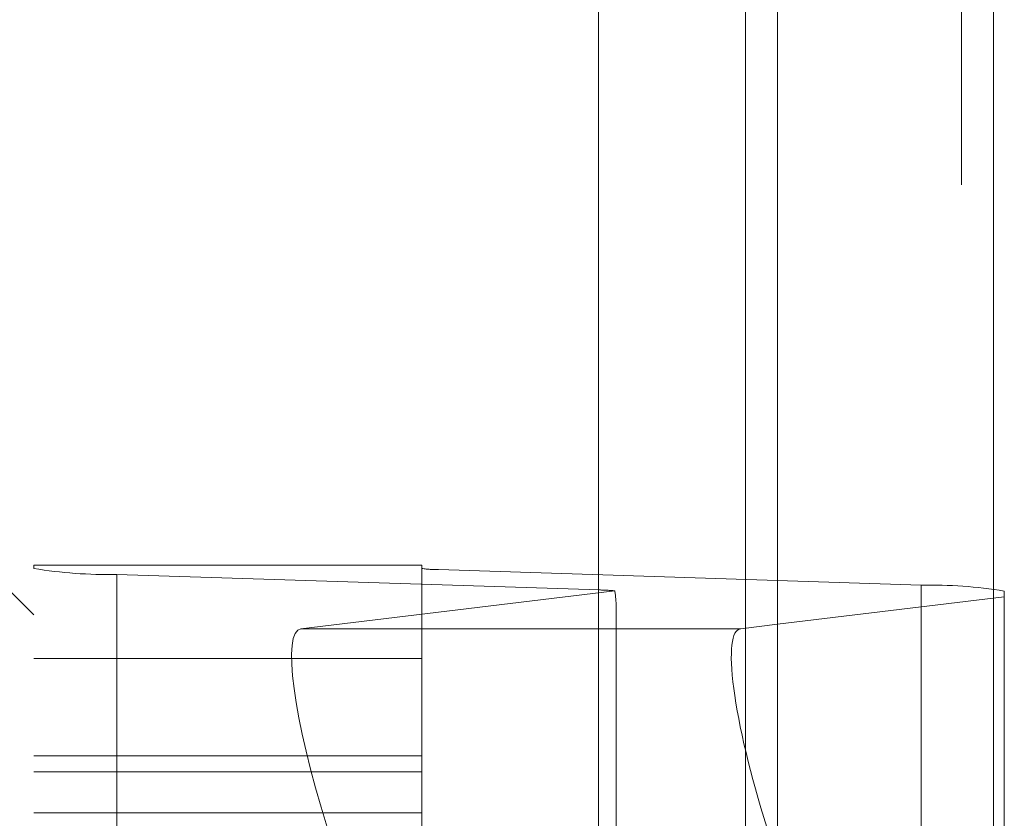
# Model space of a CAD drawing. Units: inches. Extents: x 0 to 23.4, y 0 to 16.5.
# Drawn here: x 11.3 to 11.4, y 9.1 to 9.2 of the extents above; entities that cross this region are included whole.
import ezdxf

# ---------------------------------------------------------------- set-up
doc = ezdxf.new("R2010")
doc.units = ezdxf.units.IN
doc.header["$MEASUREMENT"] = 0
doc.linetypes.add('HIDDEN', pattern=[0.07500000000000001, 0.05, -0.025])
doc.dimstyles.new('SLDDIMSTYLE2', dxfattribs={"dimtxt": 0, "dimasz": 0.13, "dimexe": 0, "dimexo": 0.0625, "dimgap": 0, "dimtad": 0, "dimtih": 1, "dimtoh": 1, "dimdec": 0, "dimrnd": 1e-09, "dimzin": 0, "dimdsep": 46, "dimtxsty": 'Standard', "dimsah": 1, "dimcen": 0.09, "dimadec": 0, "dimazin": 0, "dimtfac": 0.13, "dimtdec": 0, "dimtofl": 0, "dimtmove": 0, "dimatfit": 3, "dimfxl": 1, "dimfrac": 2, "dimtolj": 1, "dimtzin": 0, "dimarcsym": 0})

msp = doc.modelspace()

# ---------------------------------------------------------------- linework, layer by layer
at = {"color": 7, "linetype": 'Continuous', "lineweight": 15}
for p, q in [((11.3632435378, 9.9325796016), (11.3632435378, 5.9574796016)), ((11.3778602044, 9.9325796016), (11.3778602044, 5.9574796016)), ((11.351136419, 9.9198059123), (11.351136419, 5.9702532909)), ((11.3607573243, 9.1274940214), (11.3632435378, 9.1277938507))]:
    msp.add_line(p, q, dxfattribs=at)
at = {"color": 7, "linetype": 'HIDDEN', "lineweight": 0}
for p, q in [((11.3756935378, 5.9574796016), (11.3756935378, 9.9325796016)), ((11.3778602044, 9.9325796016), (11.3778602044, 5.9574796016)), ((11.3273530857, 5.9702532909), (11.3273530857, 9.9198059123)), ((11.3610768711, 6.1377379349), (11.3610768711, 9.7523212683)), ((11.3129633219, 9.1284285517), (11.3064016421, 9.1349902315)), ((11.3129633219, 9.1317927643), (11.3129633219, 9.1315660502)), ((11.3129633219, 9.1317927643), (11.3392100411, 9.1317927643)), ((11.3129633219, 9.0036438071), (11.3129633219, 9.1315660502)), ((11.3392100411, 9.1315660502), (11.3392100411, 9.1317927643)), ((11.3392100411, 9.1315660502), (11.3392100411, 9.0036438071)), ((11.3729641881, 9.1304302909), (11.3403332274, 9.1314858778)), ((11.3403332274, 9.0035636347), (11.3403332274, 9.1314858778)), ((11.3185792537, 9.1311651882), (11.3512102143, 9.1301096013)), ((11.3185792537, 9.1311651882), (11.3185792537, 9.0032429451)), ((11.3522482407, 9.1300524397), (11.3310335886, 9.1274940214)), ((11.3512102143, 9.0021873582), (11.3512102143, 9.1301096013)), ((11.3729641881, 9.1304302909), (11.3729641881, 9.0025080478)), ((11.3785801198, 9.1296433928), (11.3785801198, 9.1300294289)), ((11.3610768711, 9.1293742318), (11.3610768711, 8.9996103146)), ((11.3632435378, 9.1277938507), (11.3785801198, 9.1296433928)), ((11.3785801198, 9.1296433928), (11.3785801198, 9.063246317)), ((11.3523334007, 9.0636656339), (11.3523334007, 9.1291555708)), ((11.351136419, 9.1274940214), (11.3310335886, 9.1274940214)), ((11.3392100411, 9.1254687095), (11.3129633219, 9.1254687095)), ((11.3129633219, 9.1189017693), (11.3392100411, 9.1189017693)), ((11.3129633219, 9.1178170576), (11.3392100411, 9.1178170576)), ((11.3129633219, 9.1150388633), (11.3392100411, 9.1150388633))]:
    msp.add_line(p, q, dxfattribs=at)
at = {"color": 8, "linetype": 'Continuous', "lineweight": 15}
for p, q in [((11.3610768711, 9.7523212683), (11.3610768711, 9.1293742318)), ((11.3607573243, 9.1274940214), (11.351136419, 9.1274940214))]:
    msp.add_line(p, q, dxfattribs=at)
at = {"color": 7, "linetype": 'HIDDEN', "lineweight": 0}
for centre, radius, start, end in [((11.3178787471, 9.1608903647), 0.0297334294428354, 260.4843814993, 271.3499884241), ((11.3401931261, 9.1374309131), 0.0059466858861772, 260.4843814968, 271.349988426), ((11.350960268, 9.116117095), 0.013994738518779, 84.7194461531, 88.9766419908), ((11.3736646947, 9.1007051144), 0.0297334294419435, 80.4843814992, 91.3499884243)]:
    msp.add_arc(centre, radius, start, end, dxfattribs=at)
for centre, major_axis, ratio, start_param, end_param in [((11.3457717209, 9.1499332778), (-0.006467353144092414, 0.02113888939093655), 0.0524434339, 3.311356933772271, 3.472642711875814), ((11.3351770077, 9.1143737913), (-0.004219804228709378, 0.01310355565423471), 0.1707878411, 6.250080342598645, 7.820876669393063)]:
    msp.add_ellipse(centre, major_axis=major_axis, ratio=ratio, start_param=start_param, end_param=end_param, dxfattribs=at)
at = {"color": 7, "linetype": 'Continuous', "lineweight": 15}
msp.add_ellipse((11.3649007435, 9.1143737913), major_axis=(-0.004219804228709378, 0.01310355565423471), ratio=0.1707878411, start_param=6.250080342595113, end_param=7.820876669393861, dxfattribs=at)

# ---------------------------------------------------------------- leaders
at = {"color": 7, "linetype": 'Continuous', "lineweight": 0}
msp.add_leader([(11.3273530857, 9.400664358), (10.6598498504, 8.883062673), (10.4098498504, 8.883062673)], dimstyle='SLDDIMSTYLE2', dxfattribs=at)

doc.saveas('drawing.dxf')
